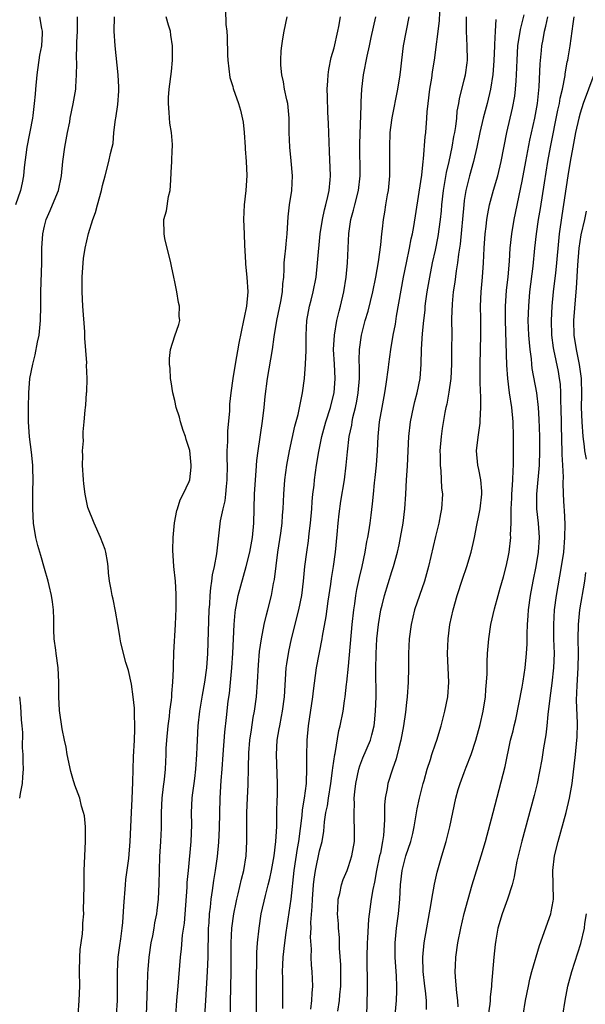
# Model space of a CAD drawing. Units: inches. Extents: x 2626201 to 2628000, y 1437000 to 1440000.
# Drawn here: x 2627320 to 2627398, y 1437244 to 1437381 of the extents above; entities that cross this region are included whole.
import ezdxf

# ---------------------------------------------------------------- set-up
doc = ezdxf.new("R2010")
doc.units = ezdxf.units.IN
doc.header["$MEASUREMENT"] = 0
doc.layers.add('LD26251437_2ft', color=180, linetype='Continuous')

msp = doc.modelspace()

# ---------------------------------------------------------------- linework, layer by layer
at = {"layer": 'LD26251437_2ft'}
for points, elevation in [([(2627322.33, 1437381), (2627322.6, 1437379.4), (2627322.69, 1437379), (2627322.69, 1437378.69), (2627322.57, 1437377), (2627322.32, 1437375.68), (2627321.94, 1437373), (2627321.74, 1437371), (2627321.7, 1437370.3), (2627321.58, 1437369), (2627321.38, 1437367.38), (2627321.36, 1437367), (2627320.54, 1437363), (2627320.18, 1437360.18), (2627320.1, 1437359), (2627319.93, 1437358.07), (2627319.67, 1437357), (2627318.98, 1437355)], 10160), ([(2627327.65, 1437243), (2627327.8, 1437245), (2627327.86, 1437247), (2627327.84, 1437249), (2627327.86, 1437251), (2627327.94, 1437252.06), (2627328.05, 1437253), (2627328.23, 1437254.23), (2627328.3, 1437255), (2627328.31, 1437255.69), (2627328.43, 1437257), (2627328.41, 1437257.59), (2627328.45, 1437259), (2627328.46, 1437261), (2627328.5, 1437263), (2627328.68, 1437267), (2627328.66, 1437267.34), (2627328.66, 1437269), (2627328.52, 1437270.52), (2627328.4, 1437271), (2627328.11, 1437271.89), (2627327.87, 1437273), (2627327.2, 1437274.8), (2627327.11, 1437275.11), (2627327, 1437275.4), (2627326.66, 1437276.66), (2627326.15, 1437279), (2627326.01, 1437280.01), (2627325.76, 1437281), (2627325.42, 1437282.58), (2627325.08, 1437285.08), (2627324.99, 1437287), (2627324.98, 1437289), (2627324.9, 1437291), (2627324.61, 1437293), (2627324.58, 1437293.42), (2627324.35, 1437295), (2627324.27, 1437296.27), (2627324.29, 1437297.71), (2627324.24, 1437299), (2627324.12, 1437300.12), (2627323.99, 1437301), (2627323.64, 1437302.36), (2627323.5, 1437303), (2627323, 1437304.72), (2627322.51, 1437306.51), (2627322.34, 1437307), (2627322.08, 1437307.92), (2627321.79, 1437309), (2627321.49, 1437311), (2627321.4, 1437313), (2627321.4, 1437315.4), (2627321.44, 1437317), (2627321.4, 1437318.6), (2627321.38, 1437319), (2627321.19, 1437320.81), (2627320.93, 1437322.93), (2627320.81, 1437325), (2627320.79, 1437327), (2627320.82, 1437329), (2627320.99, 1437331), (2627321.37, 1437333), (2627321.72, 1437334.28), (2627322.04, 1437336.04), (2627322.25, 1437337), (2627322.46, 1437339), (2627322.51, 1437341), (2627322.51, 1437343), (2627322.63, 1437347), (2627322.65, 1437349), (2627322.76, 1437351), (2627323, 1437352.07), (2627323.23, 1437353), (2627323.79, 1437354.21), (2627324.12, 1437355), (2627324.92, 1437357), (2627325.34, 1437359), (2627325.54, 1437361), (2627325.81, 1437363), (2627326.18, 1437365), (2627326.49, 1437366.49), (2627326.56, 1437367), (2627326.96, 1437368.96), (2627327.32, 1437371), (2627327.32, 1437371.32), (2627327.44, 1437373), (2627327.47, 1437374.53), (2627327.4, 1437375.4), (2627327.49, 1437377), (2627327.49, 1437377.49), (2627327.58, 1437379), (2627327.55, 1437380.45), (2627327.55, 1437381)], 10158), ([(2627332.97, 1437243), (2627333.07, 1437245), (2627333.09, 1437247), (2627333.08, 1437249), (2627333.2, 1437251), (2627333.4, 1437252.6), (2627333.55, 1437253.55), (2627333.73, 1437255), (2627333.81, 1437255.81), (2627333.95, 1437258.05), (2627334.18, 1437261), (2627334.26, 1437261.74), (2627334.63, 1437264.63), (2627334.84, 1437267), (2627335.02, 1437271), (2627335.12, 1437272.88), (2627335.21, 1437275.21), (2627335.31, 1437278.69), (2627335.43, 1437281), (2627335.46, 1437282.54), (2627335.5, 1437283), (2627335.43, 1437284.57), (2627335.45, 1437285), (2627335.44, 1437285.44), (2627335.26, 1437287), (2627335, 1437288.73), (2627334.61, 1437290.61), (2627334.24, 1437291.76), (2627333.56, 1437294.44), (2627333.44, 1437295), (2627333.4, 1437295.4), (2627333.12, 1437297), (2627332.83, 1437298.83), (2627332.5, 1437300.5), (2627332.35, 1437301), (2627332.19, 1437301.81), (2627331.99, 1437303), (2627331.85, 1437304.15), (2627331.79, 1437305), (2627331.72, 1437305.72), (2627331.46, 1437307), (2627331.36, 1437307.36), (2627330.74, 1437309), (2627329.86, 1437311), (2627329, 1437313.15), (2627328.62, 1437315), (2627328.43, 1437316.43), (2627328.37, 1437317), (2627328.26, 1437319), (2627328.29, 1437320.29), (2627328.26, 1437321), (2627328.38, 1437322.38), (2627328.35, 1437323), (2627328.36, 1437323.64), (2627328.5, 1437325), (2627328.6, 1437326.6), (2627328.66, 1437327), (2627328.71, 1437327.29), (2627328.81, 1437329), (2627328.83, 1437329.17), (2627328.89, 1437331), (2627328.82, 1437332.82), (2627328.83, 1437333.17), (2627328.58, 1437336.58), (2627328.56, 1437337.44), (2627328.31, 1437341), (2627328.2, 1437343), (2627328.21, 1437345), (2627328.35, 1437347), (2627328.41, 1437347.59), (2627328.6, 1437349), (2627329.06, 1437351.06), (2627329.68, 1437353), (2627330.03, 1437353.97), (2627330.32, 1437355), (2627330.86, 1437357), (2627331, 1437357.69), (2627331.38, 1437359), (2627331.9, 1437361), (2627332.12, 1437362.12), (2627332.34, 1437363), (2627332.49, 1437363.51), (2627332.59, 1437365), (2627332.79, 1437366.79), (2627332.85, 1437367), (2627333.13, 1437368.87), (2627333.26, 1437370.74), (2627333.27, 1437371.27), (2627333.19, 1437373), (2627332.75, 1437377), (2627332.63, 1437379), (2627332.67, 1437381)], 10156), ([(2627337.08, 1437243), (2627337.23, 1437247), (2627337.27, 1437248.73), (2627337.31, 1437249.31), (2627337.45, 1437251), (2627337.76, 1437253), (2627337.95, 1437253.95), (2627338.15, 1437255), (2627338.26, 1437255.74), (2627338.51, 1437257), (2627338.55, 1437257.45), (2627338.75, 1437259), (2627338.86, 1437261.14), (2627338.88, 1437263), (2627338.94, 1437264.94), (2627339.07, 1437267), (2627339.16, 1437268.84), (2627339.18, 1437271), (2627339.27, 1437273), (2627339.42, 1437274.58), (2627339.57, 1437275.57), (2627339.7, 1437277), (2627339.81, 1437279), (2627339.83, 1437279.83), (2627339.9, 1437281), (2627340.07, 1437283), (2627340.25, 1437284.25), (2627340.33, 1437285), (2627340.54, 1437286.54), (2627340.57, 1437287), (2627340.57, 1437287.43), (2627340.72, 1437289), (2627340.8, 1437290.8), (2627340.8, 1437291.2), (2627340.86, 1437293.14), (2627341.1, 1437297), (2627341.2, 1437299.2), (2627341.2, 1437301.2), (2627341.09, 1437303), (2627340.88, 1437305), (2627340.71, 1437307.29), (2627340.76, 1437309), (2627340.98, 1437311.03), (2627341.27, 1437312.73), (2627341.37, 1437313), (2627341.76, 1437314.24), (2627342.18, 1437315), (2627343, 1437316.77), (2627343.06, 1437317), (2627343.26, 1437318.74), (2627343.27, 1437319), (2627343.06, 1437321.06), (2627343, 1437321.32), (2627342.58, 1437322.58), (2627342.47, 1437323), (2627342.18, 1437323.82), (2627341.79, 1437325), (2627341.64, 1437325.64), (2627341.2, 1437327), (2627341, 1437327.94), (2627340.73, 1437329), (2627340.52, 1437330.52), (2627340.41, 1437331), (2627340.37, 1437332.37), (2627340.28, 1437333), (2627340.25, 1437333.75), (2627340.43, 1437335), (2627341, 1437336.9), (2627341.54, 1437338.46), (2627341.7, 1437339), (2627341.6, 1437339.6), (2627341.66, 1437341), (2627341.5, 1437341.5), (2627341.29, 1437343), (2627341, 1437344.37), (2627340.88, 1437345), (2627340.53, 1437346.53), (2627340.44, 1437347), (2627339.63, 1437350.37), (2627339.52, 1437351), (2627339.49, 1437353), (2627339.84, 1437354.16), (2627340.14, 1437356.14), (2627340.35, 1437357), (2627340.44, 1437358.44), (2627340.52, 1437359.48), (2627340.59, 1437361), (2627340.64, 1437362.64), (2627340.67, 1437363), (2627340.67, 1437363.33), (2627340.53, 1437365), (2627340.3, 1437366.3), (2627340.22, 1437367.78), (2627340.12, 1437369), (2627340.15, 1437369.85), (2627340.22, 1437371), (2627340.55, 1437373.45), (2627340.69, 1437375), (2627340.67, 1437376.67), (2627340.69, 1437377), (2627340.47, 1437378.47), (2627340.4, 1437379), (2627340.13, 1437379.87), (2627339.8, 1437381)], 10154), ([(2627348.01, 1437382.01), (2627348.07, 1437379.93), (2627348.17, 1437379), (2627348.22, 1437378.22), (2627348.3, 1437375.7), (2627348.34, 1437375), (2627348.61, 1437372.61), (2627349, 1437371.35), (2627349.07, 1437371.07), (2627349.81, 1437369), (2627350.09, 1437368.09), (2627350.45, 1437366.45), (2627350.59, 1437365), (2627350.74, 1437363), (2627350.74, 1437362.74), (2627350.87, 1437361), (2627350.95, 1437359.05), (2627350.82, 1437357), (2627350.6, 1437355), (2627350.5, 1437353), (2627350.57, 1437351), (2627350.61, 1437349.39), (2627350.7, 1437348.7), (2627350.75, 1437347), (2627350.79, 1437346.79), (2627350.97, 1437345), (2627351.1, 1437343), (2627350.93, 1437341), (2627350.57, 1437339.43), (2627350.51, 1437339), (2627349.87, 1437335.87), (2627349.35, 1437333), (2627349.03, 1437331), (2627348.74, 1437329), (2627348.57, 1437327.43), (2627348.54, 1437326.54), (2627348.27, 1437323.73), (2627348.26, 1437323), (2627348.28, 1437322.28), (2627348.21, 1437321), (2627348.18, 1437319.82), (2627348.22, 1437319), (2627348.19, 1437317), (2627348.08, 1437316.08), (2627348, 1437315), (2627347.9, 1437314.1), (2627347.63, 1437313), (2627347.29, 1437311.3), (2627346.77, 1437306.77), (2627346.43, 1437305), (2627346.16, 1437303.84), (2627346.08, 1437303), (2627345.92, 1437302.08), (2627345.85, 1437301), (2627345.8, 1437299.8), (2627345.72, 1437299), (2627345.5, 1437293), (2627345.36, 1437291), (2627345.11, 1437289), (2627344.79, 1437287.21), (2627344.42, 1437285), (2627344.18, 1437283), (2627344.07, 1437281), (2627344.05, 1437280.05), (2627344.01, 1437279), (2627343.88, 1437277), (2627343.71, 1437275.71), (2627343.63, 1437275), (2627343.4, 1437273.4), (2627343.37, 1437273), (2627343.28, 1437271), (2627343.31, 1437269.31), (2627343.22, 1437267), (2627342.83, 1437263), (2627342.68, 1437261.32), (2627342.66, 1437260.66), (2627342.28, 1437255.72), (2627342.02, 1437254.02), (2627341.87, 1437252.13), (2627341.73, 1437251), (2627341.42, 1437247), (2627341.23, 1437245), (2627341.12, 1437242.88)], 10152), ([(2627345.17, 1437242.83), (2627345.3, 1437245), (2627345.51, 1437249), (2627345.59, 1437251), (2627345.67, 1437255), (2627345.73, 1437255.73), (2627345.8, 1437257), (2627345.92, 1437257.92), (2627346.02, 1437259), (2627346.22, 1437260.22), (2627346.39, 1437261.61), (2627346.64, 1437263), (2627346.9, 1437264.9), (2627347.08, 1437266.92), (2627347.17, 1437268.83), (2627347.29, 1437273), (2627347.43, 1437275.43), (2627347.55, 1437277), (2627347.68, 1437279), (2627347.91, 1437282.09), (2627348.15, 1437284.15), (2627348.39, 1437286.39), (2627348.54, 1437287.46), (2627348.89, 1437291), (2627349.03, 1437293.03), (2627349.2, 1437297), (2627349.34, 1437298.66), (2627349.38, 1437299), (2627349.49, 1437299.49), (2627349.77, 1437301), (2627350.88, 1437305), (2627351.36, 1437307), (2627351.72, 1437309), (2627351.91, 1437311), (2627352.02, 1437315), (2627352.13, 1437317), (2627352.24, 1437318.24), (2627352.34, 1437319.66), (2627352.52, 1437321), (2627353.11, 1437325.11), (2627353.33, 1437327), (2627353.47, 1437328.53), (2627353.79, 1437331), (2627354.52, 1437335), (2627354.74, 1437336.74), (2627355.08, 1437339), (2627355.66, 1437341.66), (2627355.9, 1437343), (2627355.93, 1437344.07), (2627356.05, 1437345), (2627356.13, 1437346.13), (2627356.13, 1437347), (2627356.19, 1437347.81), (2627356.33, 1437349), (2627356.38, 1437349.62), (2627356.52, 1437351), (2627356.66, 1437353.34), (2627356.86, 1437355), (2627357.16, 1437357), (2627357.26, 1437359), (2627357.09, 1437361.09), (2627356.88, 1437363), (2627356.82, 1437365), (2627356.82, 1437367), (2627356.6, 1437369), (2627356.47, 1437369.53), (2627356.17, 1437371), (2627356.03, 1437372.03), (2627355.78, 1437373), (2627355.66, 1437374.34), (2627355.66, 1437375), (2627355.7, 1437376.3), (2627355.78, 1437377), (2627355.95, 1437377.95), (2627356.1, 1437379), (2627356.52, 1437381)], 10150), ([(2627348.72, 1437241.28), (2627348.71, 1437244.71), (2627348.8, 1437249), (2627348.8, 1437253), (2627348.89, 1437255), (2627349.16, 1437257), (2627349.46, 1437258.54), (2627349.56, 1437259), (2627349.76, 1437259.76), (2627350.21, 1437261.79), (2627350.53, 1437263), (2627350.85, 1437265), (2627350.97, 1437267), (2627350.96, 1437271), (2627351.03, 1437273), (2627351.13, 1437274.87), (2627351.18, 1437277.18), (2627351.24, 1437279.24), (2627351.38, 1437281), (2627351.58, 1437282.42), (2627351.85, 1437284.15), (2627352.01, 1437285), (2627352.27, 1437287), (2627352.43, 1437289), (2627352.57, 1437291.43), (2627352.72, 1437293.28), (2627352.96, 1437295), (2627353.36, 1437297), (2627353.67, 1437298.33), (2627353.87, 1437299), (2627354.36, 1437301), (2627354.65, 1437302.65), (2627354.77, 1437303.23), (2627355.25, 1437307), (2627355.64, 1437309.64), (2627355.82, 1437311), (2627355.9, 1437312.1), (2627355.98, 1437313), (2627356.07, 1437315), (2627356.2, 1437317), (2627356.46, 1437319), (2627356.83, 1437321), (2627357.58, 1437324.42), (2627358.04, 1437326.04), (2627358.57, 1437328.57), (2627358.64, 1437329), (2627358.91, 1437331), (2627359.06, 1437333), (2627359.13, 1437334.87), (2627359.13, 1437337), (2627359.22, 1437339), (2627359.61, 1437341), (2627359.82, 1437341.82), (2627360.14, 1437343), (2627360.51, 1437345), (2627360.73, 1437347), (2627361.09, 1437351), (2627361.39, 1437353), (2627361.67, 1437354.33), (2627361.86, 1437355), (2627362.15, 1437356.15), (2627362.33, 1437357), (2627362.46, 1437358.46), (2627362.49, 1437359), (2627362.38, 1437362.38), (2627362.32, 1437363.68), (2627362.25, 1437366.25), (2627362.16, 1437367.84), (2627362.08, 1437369.92), (2627362.06, 1437371), (2627362.15, 1437372.15), (2627362.18, 1437373), (2627362.28, 1437373.72), (2627362.62, 1437375.38), (2627363, 1437376.71), (2627363.53, 1437379), (2627363.66, 1437379.66), (2627363.89, 1437381)], 10148), ([(2627352.34, 1437241), (2627352.28, 1437245), (2627352.3, 1437248.3), (2627352.34, 1437250.34), (2627352.35, 1437251.65), (2627352.45, 1437253), (2627352.64, 1437255), (2627352.95, 1437257), (2627353.52, 1437259.52), (2627353.92, 1437261), (2627354.13, 1437261.87), (2627354.36, 1437263), (2627354.72, 1437265), (2627354.97, 1437266.97), (2627355.08, 1437269.08), (2627355.1, 1437271), (2627355.15, 1437272.85), (2627355.17, 1437273.17), (2627355.2, 1437275), (2627355.04, 1437279.04), (2627355.16, 1437281), (2627355.43, 1437282.57), (2627355.49, 1437283), (2627355.75, 1437284.25), (2627355.88, 1437285), (2627356.14, 1437287), (2627356.41, 1437291), (2627356.47, 1437291.53), (2627356.74, 1437293.26), (2627357.13, 1437295), (2627358.16, 1437299), (2627358.54, 1437301), (2627358.79, 1437303), (2627358.98, 1437305), (2627359.23, 1437307), (2627359.46, 1437308.54), (2627359.58, 1437309.58), (2627359.77, 1437311), (2627359.93, 1437313), (2627359.99, 1437314.01), (2627360.08, 1437315), (2627360.24, 1437316.24), (2627360.31, 1437317), (2627360.6, 1437319), (2627360.9, 1437320.9), (2627361.33, 1437323), (2627361.88, 1437325), (2627362.5, 1437327), (2627362.59, 1437327.41), (2627363.01, 1437329), (2627363.18, 1437331), (2627363.08, 1437333), (2627362.95, 1437335), (2627363.05, 1437337), (2627363.4, 1437339), (2627363.69, 1437340.31), (2627363.89, 1437341), (2627364.35, 1437343), (2627364.68, 1437345), (2627364.88, 1437347), (2627365.05, 1437351.05), (2627365.34, 1437353), (2627365.71, 1437354.29), (2627365.87, 1437355), (2627366.37, 1437357), (2627366.6, 1437359), (2627366.57, 1437363.43), (2627366.76, 1437368.76), (2627366.76, 1437369.24), (2627366.85, 1437371), (2627367.07, 1437373), (2627367.56, 1437375.56), (2627367.89, 1437377), (2627368.12, 1437378.12), (2627368.76, 1437381)], 10146), ([(2627355.92, 1437243.92), (2627355.91, 1437248.09), (2627355.89, 1437249), (2627355.92, 1437249.92), (2627355.99, 1437251), (2627356.21, 1437253), (2627356.39, 1437254.39), (2627357.06, 1437259), (2627357.48, 1437263), (2627357.96, 1437266.04), (2627358.15, 1437267), (2627358.59, 1437270.59), (2627358.65, 1437271.35), (2627358.94, 1437273), (2627359.18, 1437275), (2627359.2, 1437275.2), (2627359.25, 1437277), (2627359.23, 1437278.77), (2627359.29, 1437281), (2627359.49, 1437283), (2627360.08, 1437287), (2627360.17, 1437287.83), (2627360.6, 1437291), (2627361.34, 1437295), (2627361.4, 1437295.4), (2627361.91, 1437298.09), (2627362.2, 1437300.2), (2627362.56, 1437302.56), (2627362.66, 1437303.34), (2627362.91, 1437305), (2627363.19, 1437307), (2627363.44, 1437309.44), (2627363.57, 1437311), (2627363.7, 1437312.3), (2627363.95, 1437314.05), (2627364.44, 1437317), (2627364.69, 1437319), (2627364.85, 1437320.85), (2627365.11, 1437323), (2627365.44, 1437324.56), (2627365.5, 1437325), (2627365.62, 1437325.62), (2627365.97, 1437327), (2627366.15, 1437327.85), (2627366.35, 1437329), (2627366.5, 1437331), (2627366.52, 1437332.52), (2627366.47, 1437333.53), (2627366.52, 1437335), (2627366.79, 1437337), (2627367.3, 1437339), (2627367.7, 1437340.3), (2627368.35, 1437343), (2627368.77, 1437345), (2627369.14, 1437347.14), (2627369.46, 1437349.46), (2627369.61, 1437351), (2627369.69, 1437351.69), (2627369.82, 1437353), (2627370, 1437354), (2627370.15, 1437355), (2627370.39, 1437356.39), (2627370.51, 1437357), (2627370.73, 1437359), (2627370.73, 1437361), (2627370.69, 1437363), (2627370.77, 1437365), (2627371, 1437366.7), (2627371.05, 1437367.05), (2627371.81, 1437371), (2627372.12, 1437373), (2627372.23, 1437373.77), (2627372.36, 1437375), (2627372.62, 1437377), (2627373.36, 1437381)], 10144), ([(2627359.79, 1437243.79), (2627359.94, 1437245), (2627359.96, 1437246.04), (2627360.05, 1437247), (2627359.96, 1437249), (2627359.89, 1437249.89), (2627359.85, 1437251), (2627359.88, 1437252.12), (2627359.77, 1437253.77), (2627359.83, 1437255), (2627359.81, 1437255.81), (2627359.98, 1437258.02), (2627360.01, 1437259), (2627360.15, 1437261), (2627360.24, 1437261.77), (2627360.42, 1437263), (2627361, 1437265.68), (2627361.35, 1437267), (2627361.59, 1437268.41), (2627361.69, 1437269.69), (2627361.88, 1437271), (2627362.08, 1437271.92), (2627362.22, 1437273), (2627362.55, 1437275), (2627362.81, 1437276.81), (2627362.84, 1437277.16), (2627363.1, 1437279), (2627363.15, 1437279.15), (2627363.67, 1437282.33), (2627363.86, 1437283), (2627364.26, 1437285), (2627364.46, 1437286.46), (2627364.56, 1437287), (2627364.74, 1437288.74), (2627364.78, 1437289), (2627365, 1437291.24), (2627365.52, 1437297), (2627365.73, 1437299), (2627365.86, 1437299.86), (2627366.02, 1437301), (2627366.16, 1437301.84), (2627366.51, 1437303.49), (2627366.87, 1437305), (2627367.29, 1437307), (2627367.53, 1437308.47), (2627367.65, 1437309), (2627367.8, 1437309.8), (2627367.98, 1437311), (2627368.11, 1437312.11), (2627368.33, 1437313.67), (2627368.44, 1437315), (2627368.59, 1437316.59), (2627368.68, 1437317.32), (2627368.85, 1437319), (2627368.99, 1437321), (2627369.1, 1437323), (2627369.29, 1437325), (2627369.64, 1437327), (2627370.01, 1437329), (2627370.2, 1437330.2), (2627370.52, 1437332.52), (2627370.58, 1437333), (2627370.87, 1437335), (2627371.19, 1437337), (2627371.47, 1437338.53), (2627371.64, 1437339.64), (2627372.62, 1437345), (2627373.01, 1437347), (2627373.42, 1437349), (2627373.67, 1437350.33), (2627373.83, 1437351), (2627374.02, 1437352.02), (2627375, 1437358.24), (2627375.12, 1437359.12), (2627375.3, 1437361), (2627375.36, 1437361.36), (2627375.59, 1437364.41), (2627375.67, 1437365), (2627375.83, 1437367), (2627375.88, 1437367.88), (2627375.99, 1437369), (2627376.24, 1437371), (2627376.5, 1437372.5), (2627376.61, 1437373.39), (2627376.86, 1437375), (2627377.56, 1437380.44), (2627377.64, 1437381.64)], 10142), ([(2627363.54, 1437243.54), (2627363.75, 1437245), (2627363.81, 1437245.81), (2627363.93, 1437247), (2627363.95, 1437249), (2627363.93, 1437249.93), (2627363.77, 1437252.23), (2627363.74, 1437253.74), (2627363.62, 1437255), (2627363.6, 1437255.6), (2627363.48, 1437257), (2627363.53, 1437257.53), (2627363.58, 1437259), (2627363.79, 1437259.79), (2627364.03, 1437261), (2627364.28, 1437261.72), (2627364.8, 1437263), (2627365, 1437263.52), (2627365.46, 1437265), (2627365.81, 1437267), (2627365.85, 1437269), (2627365.8, 1437269.8), (2627365.77, 1437271), (2627365.81, 1437272.19), (2627365.79, 1437273), (2627365.86, 1437273.86), (2627366, 1437275), (2627366.44, 1437277), (2627366.56, 1437277.44), (2627367, 1437278.55), (2627368.02, 1437281), (2627368.24, 1437281.76), (2627368.53, 1437283), (2627368.59, 1437283.41), (2627368.75, 1437285), (2627368.81, 1437287), (2627368.76, 1437290.76), (2627368.8, 1437293), (2627368.92, 1437295), (2627369.13, 1437297), (2627369.48, 1437299), (2627369.65, 1437299.65), (2627369.97, 1437301), (2627371, 1437304.31), (2627371.23, 1437305), (2627371.76, 1437307), (2627371.99, 1437308.01), (2627372.18, 1437309), (2627372.54, 1437311), (2627372.77, 1437313), (2627372.91, 1437315), (2627373.03, 1437317), (2627373.13, 1437318.87), (2627373.22, 1437321), (2627373.34, 1437323), (2627373.56, 1437325), (2627373.96, 1437327), (2627374.16, 1437327.84), (2627374.5, 1437329), (2627374.92, 1437331), (2627375.03, 1437333), (2627375.07, 1437335.07), (2627375.22, 1437337.22), (2627375.4, 1437339), (2627375.57, 1437340.43), (2627375.61, 1437341), (2627375.7, 1437341.7), (2627375.88, 1437343), (2627376.22, 1437345), (2627376.62, 1437347), (2627377, 1437348.72), (2627377.38, 1437350.62), (2627377.72, 1437353), (2627377.84, 1437354.16), (2627377.91, 1437355), (2627378.13, 1437357), (2627378.37, 1437358.37), (2627378.53, 1437359.47), (2627378.89, 1437361), (2627379.32, 1437363), (2627379.56, 1437364.44), (2627379.68, 1437365), (2627379.82, 1437365.82), (2627379.95, 1437367), (2627380.03, 1437367.97), (2627380.24, 1437369), (2627380.34, 1437369.66), (2627381, 1437372.31), (2627381.16, 1437373), (2627381.38, 1437374.62), (2627381.42, 1437375), (2627381.41, 1437377), (2627381.31, 1437379), (2627381.3, 1437381)], 10140), ([(2627371.46, 1437243), (2627371.61, 1437245), (2627371.66, 1437246.34), (2627371.66, 1437247), (2627371.61, 1437248.39), (2627371.43, 1437251), (2627371.43, 1437252.57), (2627371.44, 1437253), (2627371.65, 1437255), (2627371.92, 1437257), (2627372.09, 1437259), (2627372.19, 1437261), (2627372.42, 1437263), (2627372.93, 1437265), (2627373.6, 1437267), (2627373.88, 1437268.12), (2627374.08, 1437269), (2627374.5, 1437271.5), (2627374.81, 1437273), (2627375.3, 1437275), (2627375.44, 1437275.44), (2627375.86, 1437277), (2627376.31, 1437278.31), (2627376.51, 1437279), (2627377, 1437280.48), (2627377.19, 1437281), (2627377.78, 1437283), (2627378.3, 1437285), (2627378.71, 1437287), (2627378.87, 1437289), (2627378.69, 1437293), (2627378.75, 1437295), (2627379.02, 1437297), (2627379.47, 1437299), (2627380.03, 1437301), (2627380.76, 1437303.24), (2627381.36, 1437305), (2627381.95, 1437307), (2627382.21, 1437308.21), (2627382.4, 1437309), (2627382.72, 1437310.72), (2627383, 1437312.04), (2627383.18, 1437313), (2627383.42, 1437315), (2627383.41, 1437315.41), (2627383.28, 1437317), (2627383, 1437318.4), (2627382.86, 1437319), (2627382.68, 1437321), (2627382.89, 1437322.89), (2627383.18, 1437324.82), (2627383.18, 1437325.18), (2627383.28, 1437327), (2627383.27, 1437328.73), (2627383.25, 1437329), (2627383.21, 1437330.79), (2627383.19, 1437331.19), (2627383.17, 1437333), (2627383.29, 1437337), (2627383.27, 1437339.27), (2627383.23, 1437341), (2627383.31, 1437343), (2627383.49, 1437345), (2627383.64, 1437347), (2627383.75, 1437349), (2627383.89, 1437351), (2627384.02, 1437352.02), (2627384.11, 1437353), (2627384.23, 1437353.77), (2627384.48, 1437355), (2627385.05, 1437357.05), (2627385.62, 1437359), (2627386.1, 1437361), (2627386.88, 1437365), (2627387.65, 1437368.35), (2627387.97, 1437370.03), (2627388.09, 1437371), (2627388.15, 1437372.15), (2627388.23, 1437373), (2627388.29, 1437375), (2627388.41, 1437377), (2627388.75, 1437379.25), (2627389.28, 1437381.28)], 10136), ([(2627375.77, 1437243.77), (2627375.78, 1437245), (2627375.64, 1437246.36), (2627375.54, 1437247), (2627375.3, 1437249), (2627375.26, 1437251), (2627375.47, 1437253), (2627376.43, 1437258.43), (2627376.51, 1437259), (2627376.9, 1437261.1), (2627377.26, 1437262.74), (2627377.9, 1437265), (2627378.5, 1437267), (2627379, 1437269), (2627379.85, 1437273), (2627380.17, 1437274.17), (2627380.41, 1437275), (2627381, 1437276.52), (2627381.27, 1437277.27), (2627381.95, 1437279), (2627382.59, 1437281), (2627383.17, 1437283.17), (2627383.6, 1437285), (2627383.93, 1437287), (2627383.98, 1437288.02), (2627384.08, 1437289), (2627384.16, 1437290.16), (2627384.15, 1437291.85), (2627384.21, 1437293), (2627384.37, 1437295), (2627384.67, 1437297), (2627385.15, 1437299.15), (2627385.66, 1437301), (2627385.97, 1437302.03), (2627386.4, 1437303.6), (2627386.76, 1437305), (2627387, 1437306.06), (2627387.18, 1437307), (2627387.41, 1437309), (2627387.4, 1437309.4), (2627387.47, 1437311), (2627387.45, 1437311.45), (2627387.49, 1437313), (2627387.56, 1437314.44), (2627387.57, 1437315), (2627387.63, 1437315.63), (2627387.69, 1437317), (2627387.73, 1437318.27), (2627387.79, 1437319), (2627387.81, 1437321), (2627387.79, 1437323), (2627387.73, 1437325), (2627387.55, 1437327), (2627387.26, 1437329), (2627387, 1437331), (2627386.86, 1437332.86), (2627386.67, 1437339), (2627386.68, 1437341), (2627386.84, 1437343.16), (2627387.05, 1437345.05), (2627387.24, 1437347.24), (2627387.35, 1437349), (2627387.56, 1437351), (2627387.88, 1437353), (2627389, 1437358.26), (2627389.5, 1437361), (2627390.06, 1437363.94), (2627390.72, 1437367), (2627391.09, 1437369), (2627391.34, 1437371.34), (2627391.48, 1437374.52), (2627391.65, 1437376.35), (2627391.72, 1437377), (2627391.87, 1437377.87), (2627392.08, 1437379), (2627392.28, 1437379.72), (2627392.54, 1437381)], 10134), ([(2627380.13, 1437244.13), (2627380.09, 1437245), (2627379.95, 1437246.05), (2627379.76, 1437248.24), (2627379.73, 1437249), (2627379.78, 1437249.78), (2627379.83, 1437251), (2627380.12, 1437253), (2627380.5, 1437255), (2627380.98, 1437257.02), (2627381.51, 1437259), (2627382.09, 1437261), (2627383.35, 1437265), (2627383.93, 1437267), (2627385, 1437271), (2627386.62, 1437277.38), (2627387.4, 1437281), (2627387.73, 1437282.27), (2627387.89, 1437283), (2627388.12, 1437283.88), (2627389, 1437288.32), (2627389.14, 1437289.14), (2627389.41, 1437291), (2627389.58, 1437293), (2627389.66, 1437294.34), (2627389.68, 1437295.68), (2627389.74, 1437297), (2627389.83, 1437298.17), (2627389.88, 1437299), (2627390.14, 1437301), (2627390.51, 1437303), (2627390.93, 1437305), (2627391.27, 1437307), (2627391.38, 1437309), (2627391.24, 1437311), (2627391.03, 1437313), (2627391, 1437315), (2627391.38, 1437319), (2627391.44, 1437321), (2627391.41, 1437323), (2627391.36, 1437325.36), (2627391.27, 1437327), (2627391.04, 1437329), (2627390.39, 1437332.39), (2627390.32, 1437333), (2627390.26, 1437333.74), (2627390.08, 1437335), (2627389.99, 1437335.99), (2627389.92, 1437337), (2627389.84, 1437339), (2627389.89, 1437341), (2627390.07, 1437343), (2627390.51, 1437346.51), (2627390.76, 1437349), (2627390.98, 1437351), (2627391.26, 1437353), (2627391.51, 1437354.49), (2627392.06, 1437358.06), (2627392.53, 1437361), (2627392.89, 1437363), (2627393.92, 1437368.08), (2627394.14, 1437369), (2627394.25, 1437369.75), (2627394.55, 1437371), (2627394.91, 1437372.91), (2627394.92, 1437373.08), (2627395.22, 1437374.78), (2627395.28, 1437375), (2627395.34, 1437375.34), (2627395.6, 1437377), (2627396.02, 1437380.02), (2627396.18, 1437381)], 10132), ([(2627385.36, 1437380.64), (2627385.24, 1437379), (2627385.17, 1437377.17), (2627385.15, 1437377), (2627385.09, 1437374.91), (2627384.96, 1437373.04), (2627384.63, 1437371), (2627384.14, 1437369), (2627383.61, 1437367), (2627383.14, 1437365), (2627382.73, 1437363), (2627382.27, 1437361), (2627381.72, 1437359), (2627381.22, 1437357), (2627381, 1437355.6), (2627380.92, 1437355), (2627380.43, 1437349.57), (2627380.21, 1437348.21), (2627380.08, 1437347), (2627379.88, 1437345.88), (2627379.68, 1437344.32), (2627379.46, 1437343), (2627379.3, 1437341.3), (2627379.25, 1437339.25), (2627379.26, 1437337), (2627379.24, 1437335.24), (2627379.22, 1437334.78), (2627379.21, 1437333), (2627379.13, 1437331), (2627378.88, 1437329.12), (2627378.57, 1437327.43), (2627378.45, 1437327), (2627378.31, 1437326.31), (2627377.93, 1437324.07), (2627377.78, 1437323), (2627377.63, 1437321), (2627377.66, 1437320.34), (2627377.66, 1437319), (2627377.77, 1437318.23), (2627377.87, 1437315.87), (2627377.98, 1437315), (2627377.87, 1437313), (2627377.71, 1437312.29), (2627377.48, 1437311), (2627377, 1437309.15), (2627376.05, 1437305), (2627375.49, 1437303), (2627374.14, 1437299), (2627373.65, 1437297), (2627373.37, 1437295), (2627373.27, 1437293), (2627373.27, 1437291), (2627373.24, 1437289), (2627373.1, 1437287), (2627373, 1437286.21), (2627372.86, 1437284.86), (2627372.61, 1437283), (2627372.25, 1437281), (2627371.96, 1437279.96), (2627371.58, 1437278.42), (2627371.06, 1437277), (2627370.42, 1437275), (2627370.32, 1437274.32), (2627370.06, 1437273), (2627369.97, 1437272.03), (2627369.97, 1437271), (2627369.99, 1437269.99), (2627369.83, 1437267.83), (2627369.7, 1437267), (2627369.4, 1437265.4), (2627369.3, 1437265), (2627368.89, 1437263), (2627368.61, 1437261.39), (2627368.36, 1437260.36), (2627368.15, 1437259), (2627367.76, 1437256.24), (2627367.63, 1437253.63), (2627367.58, 1437253), (2627367.53, 1437251), (2627367.55, 1437249.55), (2627367.58, 1437248.42), (2627367.57, 1437246.43), (2627367.4, 1437239.4)], 10138), ([(2627398.89, 1437373), (2627397.43, 1437369), (2627397, 1437367.68), (2627396.81, 1437367), (2627396.37, 1437365), (2627395.98, 1437363), (2627395.62, 1437361), (2627395.3, 1437359), (2627394.48, 1437353.52), (2627394.12, 1437351), (2627394, 1437350), (2627393.73, 1437347), (2627393.58, 1437345.58), (2627393.48, 1437344.52), (2627393.29, 1437343), (2627393.08, 1437341), (2627392.99, 1437339), (2627393.05, 1437337), (2627393.26, 1437335.26), (2627393.31, 1437335), (2627393.95, 1437331.95), (2627394.12, 1437331), (2627394.22, 1437330.22), (2627394.28, 1437329), (2627394.29, 1437327.71), (2627394.33, 1437327), (2627394.42, 1437322.42), (2627394.49, 1437321), (2627394.48, 1437320.48), (2627394.57, 1437319), (2627394.65, 1437317.35), (2627394.6, 1437316.6), (2627394.66, 1437315), (2627394.75, 1437313.25), (2627394.79, 1437312.79), (2627394.87, 1437310.87), (2627394.86, 1437309), (2627394.69, 1437307), (2627394.4, 1437305), (2627393.7, 1437301), (2627393.43, 1437299), (2627393.31, 1437297), (2627393.34, 1437295), (2627393.39, 1437293), (2627393.33, 1437291), (2627393.11, 1437288.89), (2627392.8, 1437286.8), (2627392.54, 1437284.54), (2627392.4, 1437283), (2627392.26, 1437281.74), (2627391.95, 1437279.95), (2627391.69, 1437278.31), (2627391.06, 1437275), (2627390.66, 1437273.34), (2627388.95, 1437267.05), (2627388.44, 1437265), (2627388.26, 1437264.26), (2627388.01, 1437263), (2627387.89, 1437262.11), (2627387.59, 1437261), (2627386.97, 1437259), (2627386.25, 1437257), (2627385.63, 1437255), (2627385.34, 1437253.34), (2627385.24, 1437252.76), (2627385.07, 1437251), (2627384.75, 1437247.25), (2627384.74, 1437247), (2627384.55, 1437245.45), (2627384.55, 1437245), (2627384.51, 1437244.51), (2627384.31, 1437243)], 10130), ([(2627397.86, 1437319.86), (2627397.66, 1437321), (2627397.58, 1437321.58), (2627397.43, 1437323), (2627397.29, 1437325), (2627397.21, 1437327), (2627397.22, 1437328.78), (2627397.17, 1437331), (2627396.93, 1437332.93), (2627396.49, 1437335), (2627396.19, 1437337), (2627396.15, 1437339), (2627396.41, 1437342.41), (2627396.52, 1437343.48), (2627396.68, 1437346.68), (2627396.86, 1437349), (2627397.15, 1437350.85), (2627397.63, 1437353), (2627397.86, 1437354.14)], 10128), ([(2627389.11, 1437243), (2627389.44, 1437245), (2627389.85, 1437247), (2627390.06, 1437247.94), (2627390.34, 1437249), (2627391.4, 1437252.6), (2627392.94, 1437257), (2627393, 1437257.28), (2627393.27, 1437258.73), (2627393.3, 1437259), (2627393.29, 1437261), (2627393.25, 1437263), (2627393.48, 1437265), (2627393.96, 1437267), (2627395.07, 1437271), (2627395.54, 1437273), (2627395.88, 1437275), (2627396.35, 1437279), (2627396.55, 1437281), (2627396.58, 1437281.42), (2627396.63, 1437283.37), (2627396.51, 1437286.51), (2627396.58, 1437288.58), (2627396.73, 1437291), (2627396.77, 1437293), (2627396.74, 1437295), (2627396.77, 1437297), (2627396.98, 1437299), (2627397.63, 1437303), (2627397.8, 1437304.2)], 10128), ([(2627319.55, 1437287), (2627319.69, 1437285.69), (2627319.8, 1437283.8), (2627319.88, 1437283), (2627319.94, 1437282.06), (2627319.93, 1437279.93), (2627319.99, 1437279), (2627319.99, 1437277.99), (2627320.04, 1437277), (2627319.94, 1437275.94), (2627319.92, 1437275), (2627319.64, 1437273.64), (2627319.57, 1437273)], 10160), ([(2627394.61, 1437243), (2627394.91, 1437245), (2627395.31, 1437247), (2627395.85, 1437249), (2627397.09, 1437252.91), (2627397.61, 1437255), (2627397.66, 1437255.66), (2627397.86, 1437257)], 10126)]:
    msp.add_lwpolyline(points, dxfattribs=dict(at, elevation=elevation))

doc.saveas('drawing.dxf')
